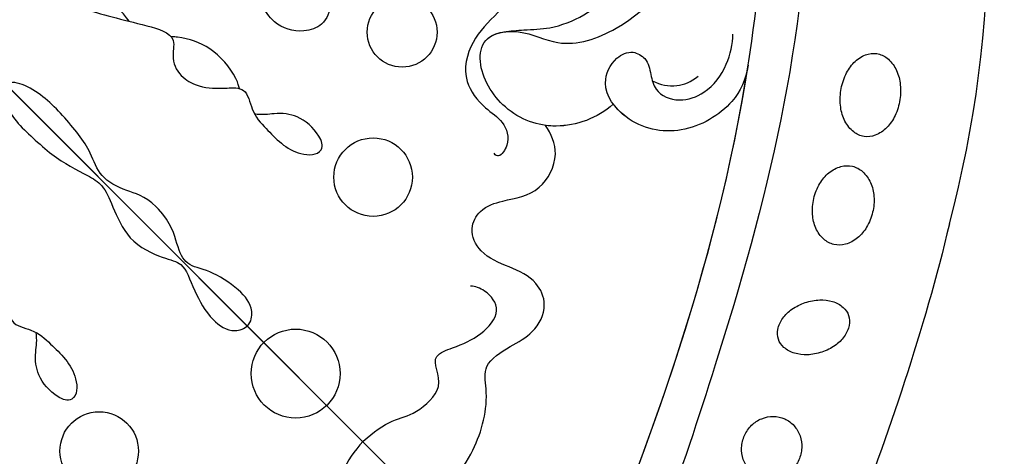
# Model space of a CAD drawing. Units: millimetres. Extents: x 3791 to 5891, y 2893 to 4378.
# Drawn here: x 4558 to 4626, y 3657 to 3687 of the extents above; entities that cross this region are included whole.
import ezdxf

# ---------------------------------------------------------------- set-up
doc = ezdxf.new("R2010")
doc.units = ezdxf.units.MM
doc.linetypes.add('HIDDEN', pattern=[9.525, 6.35, -3.175])
doc.linetypes.add('JIS_08_15', pattern=[17.25, 15, -0.75, 0.75, -0.75])
doc.layers.add('H-06.木作(細線)', color=8, linetype='Continuous')
doc.layers.add('H-08.木作(細線)', color=8, linetype='Continuous')
doc.layers.add('填充', color=8, linetype='Continuous', lineweight=5)
doc.styles.add('新細明體', font='txt')
doc.dimstyles.new('4', dxfattribs={"dimtxt": 10, "dimasz": 3, "dimexe": 2, "dimexo": 2, "dimgap": 1.2, "dimtad": 2, "dimdec": 0, "dimtxsty": '新細明體', "dimblk": 'ARCHTICK', "dimcen": 5, "dimclrd": 8, "dimclre": 8, "dimclrt": 4, "dimadec": 0, "dimazin": 0, "dimtfac": 1, "dimtdec": 0, "dimtix": 1, "dimtmove": 2, "dimatfit": 3, "dimldrblk": 'OPEN90', "dimfxl": 1.25, "dimlwd": 9, "dimlwe": 9, "dimarcsym": 0})

# ---------------------------------------------------------------- blocks, each defined once
blk = doc.blocks.new('SE-21073-d')
at = {"layer": 'H-08.木作(細線)'}
blk.add_lwpolyline([(-81.151, 38.916, 0.130668), (-110.018, 67.8, 0.305409), (-142.896, 64.937, 0.211887), (-148.259, 54.642)], format="xyb", dxfattribs=at)
for points in [[(-92.853, 40.116, -0.071922), (-93.392, 41.129, -0.083252), (-93.57, 42.106, -0.106678), (-93.382, 43.037, -0.132328), (-92.901, 43.639, -0.132328), (-92.182, 43.917, -0.106678), (-91.238, 43.817, -0.083252), (-90.359, 43.354, -0.071922), (-89.555, 42.536, -0.071922), (-89.016, 41.523, -0.083252), (-88.838, 40.546, -0.106678), (-89.026, 39.615, -0.132328), (-89.507, 39.014, -0.132328), (-90.226, 38.735, -0.106678), (-91.17, 38.835, -0.083252), (-92.049, 39.298, -0.071922)], [(-88.94, 33.587, -0.075666), (-89.369, 34.595, -0.085936), (-89.447, 35.558, -0.106025), (-89.169, 36.447, -0.126489), (-88.626, 37.012, -0.126489), (-87.878, 37.245, -0.106025), (-86.959, 37.097, -0.085936), (-86.132, 36.597, -0.075666), (-85.422, 35.762, -0.075666), (-84.992, 34.754, -0.085936), (-84.915, 33.79, -0.106025), (-85.192, 32.902, -0.126489), (-85.735, 32.336, -0.126489), (-86.483, 32.103, -0.106025), (-87.402, 32.252, -0.085936), (-88.229, 32.752, -0.075666)], [(-84.315, 28.129, -0.071099), (-83.739, 28.965, -0.082638), (-83.049, 29.503, -0.106789), (-82.246, 29.736, -0.133671), (-81.587, 29.606, -0.133671), (-81.085, 29.16, -0.106789), (-80.786, 28.379, -0.082638), (-80.796, 27.504, -0.071099), (-81.115, 26.54, -0.071099), (-81.69, 25.704, -0.082638), (-82.381, 25.167, -0.106789), (-83.183, 24.933, -0.133671), (-83.842, 25.063, -0.133671), (-84.345, 25.51, -0.106789), (-84.643, 26.29, -0.082638), (-84.633, 27.165, -0.071099)], [(-80.82, 18.763, -0.093048), (-80.969, 19.601, -0.096067), (-80.804, 20.408, -0.100671), (-80.347, 21.086, -0.104187), (-79.682, 21.512, -0.104187), (-78.901, 21.634, -0.100671), (-78.109, 21.428, -0.096067), (-77.451, 20.932, -0.093048), (-77.009, 20.205, -0.093048), (-76.86, 19.368, -0.096067), (-77.024, 18.56, -0.100671), (-77.481, 17.882, -0.104187), (-78.147, 17.456, -0.104187), (-78.928, 17.335, -0.100671), (-79.719, 17.54, -0.096067), (-80.377, 18.037, -0.093048)]]:
    blk.add_lwpolyline(points, format="xyb", close=True, dxfattribs=at)
for centre, radius in [((-116.897, 21.716), 2.388), ((-111.289, 13.299), 2.686), ((-105.532, 0.046), 3.043), ((-111.289, -13.207), 2.686)]:
    blk.add_circle(centre, radius, dxfattribs=at)
for points, knots in [([(-128.904, 56.733), (-128.229, 56.697), (-126.804, 55.826), (-126.101, 53.6), (-127.06, 50.714), (-130.127, 49.468), (-132.541, 50.779), (-133.709, 54.078), (-131.221, 59.646), (-119.033, 60.62), (-100.608, 47.385), (-86.785, 23.817), (-78.886, 7.201), (-76.092, 0.046)], [0, 0, 0, 0, 1.892653, 4.517606, 6.839067, 10.098942, 12.853018, 15.21799, 20.422863, 28.592573, 49.21458, 83.710705, 107.16423, 107.16423, 107.16423, 107.16423]), ([(-79.238, 0.046), (-84.85, 13.597), (-93.9, 33.53), (-112.6, 53.321), (-124.134, 55.841), (-126.93, 55.515)], [0, 0, 0, 0, 43.224081, 67.187621, 76.365536, 76.365536, 76.365536, 76.365536]), ([(-79.238, 0.046), (-84.85, 13.597), (-93.9, 33.53), (-112.6, 53.321), (-124.134, 55.841), (-126.9, 55.522)], [0, 0, 0, 0, 43.224081, 67.187621, 76.365536, 76.365536, 76.365536, 76.365536]), ([(-103.2, 28.45), (-103.298, 26.991), (-104.49, 24.379), (-107.964, 22.661), (-111.463, 23.492), (-112.874, 25.553), (-111.298, 27.752), (-108.253, 28.593), (-105.83, 33.44), (-106.387, 37.593), (-107.188, 40.028)], [0, 0, 0, 0, 4.244908, 8.061054, 11.44048, 13.060662, 15.487182, 18.305904, 22.430329, 30.192108, 30.192108, 30.192108, 30.192108]), ([(-81.151, 38.916), (-77.208, 32.536), (-71.059, 19.831), (-65.481, 6.708), (-62.83, 0.046)], [123.692242, 123.692242, 123.692242, 123.692242, 146.287048, 166.368672, 166.368672, 166.368672, 166.368672]), ([(-81.151, 38.916), (-77.208, 32.536), (-71.059, 19.831), (-65.481, 6.708), (-62.83, 0.046)], [123.692242, 123.692242, 123.692242, 123.692242, 146.287048, 166.368672, 166.368672, 166.368672, 166.368672]), ([(-81.151, 38.916), (-77.208, 32.536), (-73.886, 25.671), (-70.73, 18.684), (-70.666, 18.543)], [123.692242, 123.692242, 123.692242, 123.692242, 146.287048, 146.752656, 146.752656, 146.752656, 146.752656]), ([(-98.562, 36.859), (-97.968, 36.037), (-97.242, 34.117), (-98.255, 30.155), (-101.425, 28.12), (-104.676, 28.557), (-105.456, 30.655), (-104.94, 31.985), (-103.745, 32.313), (-102.865, 31.736), (-101.702, 30.969), (-100.027, 31.691), (-99.139, 33.676), (-99.461, 35.738), (-100.329, 37.155), (-100.804, 37.628)], [0, 0, 0, 0, 2.755236, 6.573603, 10.356628, 12.997588, 14.829539, 16.033071, 16.979206, 18.210096, 19.294637, 21.032257, 22.730003, 25.231484, 27.293911, 27.293911, 27.293911, 27.293911]), ([(-98.562, 36.859), (-97.968, 36.037), (-97.242, 34.117), (-98.255, 30.155), (-101.425, 28.12), (-104.676, 28.557), (-105.456, 30.655), (-104.94, 31.985), (-103.745, 32.313), (-102.865, 31.736), (-101.702, 30.969), (-100.027, 31.691), (-99.139, 33.676), (-99.461, 35.738), (-100.329, 37.155), (-100.804, 37.628)], [0, 0, 0, 0, 2.755236, 6.573603, 10.356628, 12.997588, 14.829539, 16.033071, 16.979206, 18.210096, 19.294637, 21.032257, 22.730003, 25.231484, 27.293911, 27.293911, 27.293911, 27.293911]), ([(-98.562, 36.859), (-97.968, 36.037), (-97.242, 34.117), (-98.255, 30.155), (-100.959, 28.419), (-102.798, 28.389), (-103.2, 28.45)], [0, 0, 0, 0, 2.755236, 6.573603, 10.356628, 11.490684, 11.490684, 11.490684, 11.490684]), ([(-111.988, 26.651), (-111.724, 27.01), (-111.03, 27.834), (-109.166, 29.795), (-108.652, 32.204), (-108.615, 33.756)], [0, 0, 0, 0, 1.388469, 3.186393, 8.264088, 8.264088, 8.264088, 8.264088]), ([(-111.905, 26.757), (-111.724, 27.01), (-111.03, 27.834), (-109.166, 29.795), (-108.652, 32.204), (-108.615, 33.756)], [0, 0, 0, 0, 1.388469, 3.186393, 8.264088, 8.264088, 8.264088, 8.264088]), ([(-102.446, 31.47), (-101.827, 31.667), (-100.996, 32.262), (-100.504, 33.288), (-100.46, 33.904)], [0, 0, 0, 0, 1.715527, 3.225211, 3.225211, 3.225211, 3.225211]), ([(-116.218, 31.456), (-115.213, 31.277), (-113.134, 30.104), (-113.229, 27.212), (-113.208, 24.598), (-111.807, 22.286), (-109.415, 21.965), (-107.64, 22.37), (-106.342, 21.687), (-106.096, 20.437), (-106.398, 20.254), (-106.59, 20.305)], [0, 0, 0, 0, 2.881508, 5.592123, 8.422239, 11.3557, 13.565634, 15.09723, 16.737197, 17.672204, 18.061464, 18.061464, 18.061464, 18.061464]), ([(-103.2, 28.45), (-103.298, 26.991), (-104.49, 24.379), (-107.964, 22.661), (-111.463, 23.492), (-112.716, 25.322), (-112.255, 26.324), (-111.905, 26.757)], [0, 0, 0, 0, 4.244908, 8.061054, 11.44048, 13.060662, 14.656098, 14.656098, 14.656098, 14.656098]), ([(-103.2, 28.45), (-103.298, 26.991), (-104.037, 25.37), (-105.261, 24.289), (-105.457, 24.139)], [0, 0, 0, 0, 4.244908, 5.002845, 5.002845, 5.002845, 5.002845]), ([(-92.549, 0.046), (-92.576, 1.686), (-92.862, 4.84), (-94.783, 8.072), (-96.991, 9.538), (-96.475, 11.746), (-95.918, 13.593), (-96.534, 15.509), (-98.461, 16.275), (-100.378, 15.546), (-102.271, 14.711), (-104.121, 15.332), (-104.629, 17.019), (-103.723, 18.76), (-102.364, 20.496), (-103.232, 23.412), (-104.772, 24.012), (-105.457, 24.139)], [0, 0, 0, 0, 4.901944, 9.276046, 10.909707, 12.872782, 14.649495, 16.733097, 18.362364, 20.542624, 22.763461, 24.424801, 25.751966, 27.504715, 30.343396, 32.753744, 34.731101, 34.731101, 34.731101, 34.731101]), ([(-92.549, 0.046), (-92.576, 1.686), (-92.862, 4.84), (-94.783, 8.072), (-96.991, 9.538), (-96.475, 11.746), (-95.918, 13.593), (-96.534, 15.509), (-98.461, 16.275), (-100.378, 15.546), (-102.271, 14.711), (-104.121, 15.332), (-104.629, 17.019), (-103.723, 18.76), (-102.364, 20.496), (-103.232, 23.412), (-104.772, 24.012), (-105.457, 24.139)], [0, 0, 0, 0, 4.901944, 9.276046, 10.909707, 12.872782, 14.649495, 16.733097, 18.362364, 20.542624, 22.763461, 24.424801, 25.751966, 27.504715, 30.343396, 32.753744, 34.731101, 34.731101, 34.731101, 34.731101]), ([(-92.549, 0.046), (-92.576, 1.686), (-92.862, 4.84), (-94.783, 8.072), (-96.991, 9.538), (-96.475, 11.746), (-95.918, 13.593), (-96.534, 15.509), (-98.461, 16.275), (-100.378, 15.546), (-102.271, 14.711), (-104.121, 15.332), (-104.629, 17.019), (-103.723, 18.76), (-102.364, 20.496), (-103.232, 23.412), (-104.772, 24.012), (-105.457, 24.139)], [0, 0, 0, 0, 4.901944, 9.276046, 10.909707, 12.872782, 14.649495, 16.733097, 18.362364, 20.542624, 22.763461, 24.424801, 25.751966, 27.504715, 30.343396, 32.753744, 34.731101, 34.731101, 34.731101, 34.731101]), ([(-126.195, 16.335), (-125.576, 16.883), (-125.024, 17.964), (-124.508, 19.228), (-123.245, 20.318), (-121.595, 19.774), (-120.969, 18.252), (-121.776, 16.688), (-123.366, 15.826), (-125.142, 16.285), (-126.809, 16.456), (-128.305, 15.189), (-130.348, 14.495), (-132.207, 15.473), (-134.528, 15.768), (-136.705, 13.682), (-138.307, 12.056), (-142.095, 10.972), (-140.176, 13.736), (-138.11, 14.661), (-136.359, 14.846), (-135.469, 14.79)], [9.065195, 9.065195, 9.065195, 9.065195, 10.689094, 11.97023, 13.458941, 14.961533, 16.433443, 17.718022, 19.839083, 21.359032, 23.032954, 24.572628, 27.046218, 28.90782, 30.684139, 33.693196, 36.846492, 39.12002, 40.886282, 43.891295, 46.040297, 46.040297, 46.040297, 46.040297]), ([(-115.128, 12.107), (-115.197, 12.426), (-116.239, 12.852), (-117.883, 12.717), (-119.045, 11.815), (-119.647, 10.911), (-120.079, 10.619)], [0, 0, 0, 0, 0.959065, 2.856295, 4.422615, 5.492478, 5.492478, 5.492478, 5.492478]), ([(-98.984, 0.046), (-98.959, 0.973), (-98.602, 2.68), (-97.767, 3.677), (-97.561, 6.903), (-99.98, 7.191), (-99.005, 9.231), (-98.415, 10.674), (-98.466, 13.069), (-100.247, 13.348), (-101.069, 12.955), (-101.301, 12.747)], [0, 0, 0, 0, 2.135708, 4.301445, 6.333626, 8.672467, 9.941743, 12.080166, 13.896592, 15.4283, 16.427241, 16.427241, 16.427241, 16.427241]), ([(-130.631, 9.043), (-131.063, 9.099), (-132.854, 9.295), (-135.946, 8.663), (-138.623, 8.097), (-141.361, 5.82), (-139.086, 5.324), (-136.908, 6.019), (-133.226, 7.413), (-130.609, 9.09), (-127.653, 10.775), (-126.762, 9.145), (-125.362, 8.796), (-123.797, 9.361), (-122.926, 10.234), (-121.768, 11.562), (-120.234, 10.506), (-118.579, 10.472), (-116.232, 10.392), (-115.032, 11.665), (-115.128, 12.107)], [17.429067, 17.429067, 17.429067, 17.429067, 18.138156, 22.553715, 26.413892, 28.24688, 29.221214, 31.755544, 35.701557, 40.359415, 42.413393, 43.633116, 45.106533, 46.365909, 48.421988, 49.547653, 50.874907, 52.630165, 55.474902, 56.985617, 56.985617, 56.985617, 56.985617]), ([(-122.046, 11.117), (-122.451, 11.35), (-123.401, 11.698), (-125.347, 11.843), (-126.989, 11.054), (-127.707, 10.459), (-127.85, 10.318)], [8.188348, 8.188348, 8.188348, 8.188348, 8.581028, 11.294804, 13.631599, 13.975463, 13.975463, 13.975463, 13.975463]), ([(-133.462, 0.046), (-133.464, 0.442), (-132.015, 1.279), (-129.139, 1.328), (-126.269, 0.989), (-124.659, 0.046), (-122.662, 0.558), (-121.438, 1.378), (-118.862, 1.357), (-117.426, 0.447), (-116.026, -0.075), (-114.847, 0.859), (-112.483, 1.431), (-110.748, 1.258), (-109.99, 0.09), (-110.606, -1.14), (-112.291, -1.507), (-114.732, -0.796), (-116.279, 0.046), (-117.399, -0.752), (-120.004, -1.733), (-122.576, -0.667), (-124.009, -0.112), (-125.499, -0.516), (-127.37, -1.155), (-130.075, -1.283), (-132.205, -1.363), (-133.451, -0.347), (-133.462, 0.046)], [0, 0, 0, 0, 1.329993, 4.427341, 7.784419, 10.034675, 12.060959, 13.728768, 13.838951, 15.793321, 17.796, 19.919723, 21.974242, 23.611163, 24.591297, 25.51482, 27.135732, 29.227914, 31.778396, 33.604467, 35.596491, 37.382247, 39.111233, 40.746392, 43.928008, 45.578721, 48.49667, 49.509705, 49.509705, 49.509705, 49.509705]), ([(-98.984, 0.046), (-98.959, -0.881), (-98.602, -2.588), (-97.767, -3.585), (-97.561, -6.811), (-99.98, -7.099), (-99.005, -9.139), (-98.415, -10.582), (-98.466, -12.977), (-100.247, -13.256), (-101.069, -12.863), (-101.301, -12.655)], [0, 0, 0, 0, 2.135708, 4.301445, 6.333626, 8.672467, 9.941743, 12.080166, 13.896592, 15.4283, 16.427241, 16.427241, 16.427241, 16.427241]), ([(-130.631, -8.951), (-131.063, -9.007), (-132.854, -9.203), (-135.946, -8.571), (-138.623, -8.005), (-141.361, -5.728), (-139.086, -5.232), (-136.908, -5.927), (-133.226, -7.321), (-130.609, -8.998), (-127.653, -10.683), (-126.762, -9.053), (-125.362, -8.704), (-123.797, -9.269), (-122.926, -10.142), (-121.768, -11.47), (-120.234, -10.414), (-118.579, -10.38), (-116.232, -10.3), (-115.032, -11.573), (-115.128, -12.015)], [17.429067, 17.429067, 17.429067, 17.429067, 18.138156, 22.553715, 26.413892, 28.24688, 29.221214, 31.755544, 35.701557, 40.359415, 42.413393, 43.633116, 45.106533, 46.365909, 48.421988, 49.547653, 50.874907, 52.630165, 55.474902, 56.985617, 56.985617, 56.985617, 56.985617]), ([(-115.128, -12.015), (-115.197, -12.335), (-116.239, -12.76), (-117.883, -12.625), (-119.045, -11.723), (-119.647, -10.819), (-120.079, -10.527)], [0, 0, 0, 0, 0.959065, 2.856295, 4.422615, 5.492478, 5.492478, 5.492478, 5.492478])]:
    blk.add_open_spline(points, degree=3, knots=knots, dxfattribs=at)
blk.add_open_spline([(-79.238, 0.046), (-84.638, 13.084), (-90.232, 25.449), (-98.562, 36.859)], degree=3, dxfattribs=at)
blk = doc.blocks.new('_ArchTick')
at = {"color": 0, "linetype": 'ByBlock', "const_width": 0.15}
blk.add_lwpolyline([(-0.5, -0.5), (0.5, 0.5)], dxfattribs=at)
blk = doc.blocks.new('*D25')
at = {"color": 8, "linetype": 'HIDDEN', "lineweight": 9, "transparency": 16777216}
for p, q in [((4605.388, 3873.022), (4934.755, 3873.022)), ((4441.628, 3349.116), (4934.755, 3349.116))]:
    blk.add_line(p, q, dxfattribs=at)
at = {"color": 8, "lineweight": 9, "transparency": 16777216}
blk.add_line((4932.755, 3873.022), (4932.755, 3349.116), dxfattribs=at)
at = {"layer": 'DEFPOINTS', "color": 0, "transparency": 16777216}
for p in [(4603.388, 3873.022), (4439.628, 3349.116), (4932.755, 3349.116)]:
    blk.add_point(p, dxfattribs=at)
at = {"color": 8, "lineweight": 9, "transparency": 16777216, "xscale": 3, "yscale": 3, "zscale": 3}
for p, rotation in [((4932.755, 3873.022), 90), ((4932.755, 3349.116), 270)]:
    blk.add_blockref('_ArchTick', p, dxfattribs=dict(at, rotation=rotation))
at = {"color": 4, "transparency": 16777216, "insert": (4939.617, 3611.069), "char_height": 10, "attachment_point": 5, "rotation": 90, "style": '新細明體'}
blk.add_mtext('524', dxfattribs=at)
blk = doc.blocks.new('_Open90')
at = {"color": 0, "linetype": 'ByBlock', "lineweight": -2}
for p, q in [((-0.5, 0.5), (0, 0)), ((0, 0), (-1, 0)), ((0, 0), (-0.5, -0.5))]:
    blk.add_line(p, q, dxfattribs=at)

msp = doc.modelspace()

# ---------------------------------------------------------------- linework, layer by layer
at = {"layer": 'H-06.木作(細線)', "color": 3, "linetype": 'JIS_08_15', "ltscale": 8}
msp.add_lwpolyline([(4338.451, 3901.384), (4827.437, 3412.398)], dxfattribs=at)
at = {"layer": '填充', "color": 251}
msp.add_line((4779.815, 3460.02), (4479.815, 3760.02), dxfattribs=at)

# ---------------------------------------------------------------- block references
at = {"rotation": 315}
msp.add_blockref('SE-21073-d', (4651.907, 3587.929), dxfattribs=at)

# ---------------------------------------------------------------- dimensions: what is measured, and where the dimension line sits
dim = msp.add_linear_dim(base=(4932.755, 3349.116), p1=(4603.388, 3873.022), p2=(4439.628, 3349.116), angle=90, dimstyle='4')
dim.commit()
dim.dimension.update_dxf_attribs({"geometry": '*D25', "text_midpoint": (4939.617, 3611.069)})

doc.saveas('drawing.dxf')
